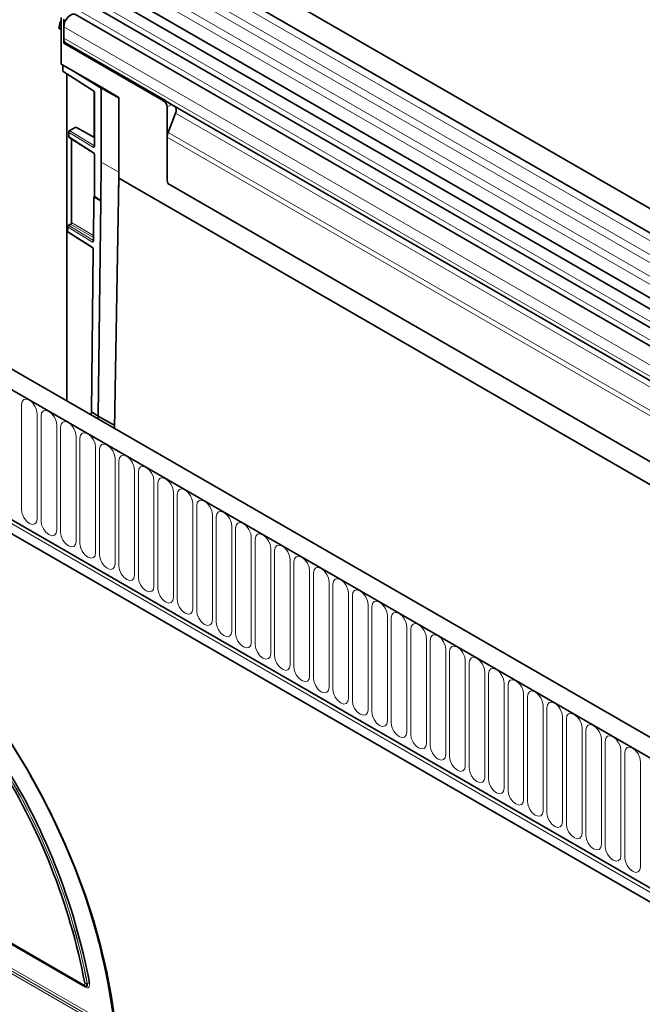
# Model space of a CAD drawing. Units: millimetres. Extents: x 0 to 420, y 0 to 297.
# Drawn here: x 310 to 336, y 194 to 234 of the extents above; entities that cross this region are included whole.
import ezdxf

# ---------------------------------------------------------------- set-up
doc = ezdxf.new("R2010")
doc.units = ezdxf.units.MM

msp = doc.modelspace()

# ---------------------------------------------------------------- linework, layer by layer
at = {"color": 7, "linetype": 'Continuous', "lineweight": 35}
for p, q in [((385.06116193, 198.09729683), (314.56261585, 238.7952412)), ((314.13765039, 238.05909967), (384.63619647, 197.36115529)), ((314.14985876, 235.41637388), (384.64840485, 194.71842951)), ((384.35941977, 194.44599511), (313.94213525, 235.09702818)), ((352.86546655, 211.88079112), (313.29577108, 234.72389009)), ((312.06971375, 232.35434222), (312.06971375, 234.23238609)), ((312.17577977, 233.1913065), (312.17577977, 234.17115548)), ((352.21910238, 211.50765303), (312.6494069, 234.35075199)), ((312.00140683, 233.78520099), (312.06971375, 233.74427405)), ((312.17577977, 233.39656106), (312.17577977, 233.85076219)), ((312.22370864, 233.21897525), (312.17577977, 233.1913065)), ((312.17577977, 233.1913065), (316.20628842, 230.86454339)), ((316.25421729, 230.89221213), (312.22370864, 233.21897525)), ((313.69605935, 231.41547289), (312.06971375, 232.35434222)), ((312.13893351, 232.3143825), (312.13893351, 232.08087192)), ((313.3821997, 231.27504986), (312.15325887, 232.0486772)), ((312.3038998, 231.95384762), (312.3038998, 218.75009809)), ((313.68898828, 228.39024767), (313.68898828, 231.37057003)), ((313.69605935, 231.41547289), (314.40316613, 231.00014299)), ((313.41446461, 231.22644657), (313.3990745, 231.21756205)), ((313.41602265, 231.20828604), (313.3990745, 231.21756205)), ((313.3990745, 231.21756205), (313.3990745, 229.39196933)), ((313.4003964, 231.25726881), (313.4003964, 231.21832516)), ((313.41602265, 231.21328576), (313.41602265, 229.03697398)), ((314.40316613, 231.00014299), (314.40316613, 227.74110559)), ((314.40226589, 227.9855555), (314.40226589, 230.95879781)), ((316.34770978, 230.61959441), (316.34770978, 227.81104121)), ((351.84902863, 210.32455142), (316.43319444, 230.76967731)), ((316.52043056, 230.719304), (316.65327327, 230.6425906)), ((316.686985, 230.36635638), (316.38560351, 229.58957693)), ((312.63649896, 229.78908966), (312.40278047, 229.65416684)), ((313.41602265, 229.38252397), (312.68583756, 229.78946253)), ((312.37777844, 229.6108644), (312.37777844, 229.42808117)), ((312.40114148, 229.3857672), (313.39277434, 228.76152698)), ((316.34770978, 227.81104121), (316.34770978, 229.40439318)), ((312.48859074, 229.33071724), (312.48859074, 225.95957118)), ((313.39216387, 228.76148198), (313.39717773, 228.75705743)), ((313.41602265, 228.69374974), (313.41602265, 227.00774585)), ((313.66995778, 226.82777623), (313.68898828, 228.39024767)), ((366.57031961, 187.42276076), (296.07177352, 228.12070514)), ((314.38951784, 226.93889552), (314.40226589, 227.9855555)), ((366.12802717, 186.84038287), (295.48805973, 227.61996805)), ((314.40316613, 227.74110559), (314.23126905, 217.63745151)), ((314.40316613, 227.74110559), (380.44308899, 189.61706961)), ((378.47158639, 191.68605036), (316.37851923, 227.53161504)), ((313.39699315, 226.99676035), (313.37531798, 225.21715164)), ((313.41602265, 227.00774585), (313.39699315, 226.99676035)), ((313.39699315, 226.99676035), (313.66995778, 226.82777623)), ((313.67023301, 226.85037304), (313.41602265, 227.00774585)), ((313.56417104, 218.14230803), (313.66995778, 226.82777623)), ((312.44288479, 225.8804038), (312.36109183, 225.83318573)), ((312.33609351, 225.79049223), (312.33385184, 225.60644358)), ((312.35720636, 225.5635237), (313.34871494, 224.93920409)), ((313.37110852, 224.87153999), (313.29119732, 218.31054643)), ((313.34809718, 224.93916513), (313.35322501, 224.93463998)), ((299.8014111, 219.88356527), (361.81467581, 184.08406956)), ((299.65998974, 219.40190279), (361.67325445, 183.60240708)), ((313.29119732, 218.31054643), (313.27944827, 218.18692595)), ((313.29119732, 218.31054643), (313.56417104, 218.14230803)), ((313.55338189, 218.02878744), (313.56417104, 218.14230803)), ((313.56417104, 218.14230803), (314.23339179, 217.76222026)), ((305.81935833, 199.28276805), (312.98748712, 195.14469538))]:
    msp.add_line(p, q, dxfattribs=at)
at = {"color": 8, "linetype": 'Continuous', "lineweight": 18}
for p, q in [((384.64619962, 197.03071814), (314.14765354, 237.72866251)), ((384.64619962, 196.47698069), (314.14765354, 237.17492507)), ((384.64619962, 196.15209078), (314.14765354, 236.85003515)), ((384.64619962, 195.59835333), (314.14765354, 236.29629771)), ((384.64619962, 195.27346342), (314.14765354, 235.9714078)), ((353.09879853, 211.98877368), (313.52910306, 234.83187264)), ((352.45243436, 211.61563558), (312.88273888, 234.45873455)), ((312.06971375, 233.76661962), (311.99146289, 233.81357562)), ((351.74547524, 211.00766323), (312.17577977, 233.85076219)), ((351.74547524, 210.55346209), (312.17577977, 233.39656106)), ((312.1471226, 232.30965504), (312.15236583, 232.30579871)), ((312.15236583, 232.30579871), (312.15236724, 232.30662737)), ((312.15236583, 232.30579871), (313.68898824, 231.37057471)), ((312.15236583, 232.04925337), (312.15236583, 232.30579871)), ((312.31793281, 218.74199701), (312.31793281, 231.94501374)), ((313.68898824, 231.37056538), (314.40226589, 230.95879781)), ((313.41442941, 231.22642625), (313.41442941, 231.22660216)), ((316.20628842, 230.86454339), (316.25421729, 230.89221213)), ((316.34770978, 230.61959441), (316.52043056, 230.719304)), ((352.05103873, 210.20789556), (316.65327327, 230.6425906)), ((352.08475046, 209.93166134), (316.686985, 230.36635638)), ((312.42746991, 229.651868), (312.6611884, 229.78679081)), ((312.6611884, 229.78679081), (313.41602265, 229.36611506)), ((312.39121075, 229.40839571), (312.39121075, 229.59117894)), ((312.39121075, 229.59117894), (313.38309274, 228.98749658)), ((313.38309274, 228.78399866), (312.39121075, 229.40839571)), ((313.41602265, 229.0502119), (312.42746991, 229.651868)), ((378.50239584, 193.52325667), (316.34770978, 229.40439318)), ((378.50239584, 193.73031601), (316.38560351, 229.58957693)), ((312.50292822, 225.93933987), (312.50292822, 229.32169169)), ((313.68898828, 228.39024767), (314.40226589, 227.9855555)), ((295.55877041, 227.57914765), (366.05731649, 186.88120327)), ((378.47158639, 191.68605036), (316.37851923, 227.53161504)), ((312.38578127, 225.83088688), (312.46757423, 225.87810495)), ((313.37545854, 225.22869242), (312.38578127, 225.83088688)), ((312.46757423, 225.87810495), (313.37697405, 225.35312112)), ((313.37796151, 225.43419535), (312.50292822, 225.93933987)), ((312.34728399, 225.5867291), (312.34952566, 225.77077774)), ((313.33903534, 224.96225664), (312.34728399, 225.5867291)), ((312.34952566, 225.77077774), (313.34153109, 225.16716665)), ((299.8014111, 219.88356527), (361.81467581, 184.08406956)), ((299.76100499, 219.74594742), (361.7742697, 183.94645171)), ((310.47772636, 218.59917434), (310.47772636, 214.35316211)), ((311.10904566, 213.98870924), (311.10904566, 218.23472146)), ((311.26261488, 218.14606783), (311.26261488, 213.90005561)), ((311.89393419, 213.53560274), (311.89393419, 217.78161496)), ((312.04750341, 217.69296133), (312.04750341, 213.44694911)), ((312.67882272, 213.08249623), (312.67882272, 217.32850846)), ((312.83239194, 217.23985483), (312.83239194, 212.99384261)), ((313.46371124, 212.62938973), (313.46371124, 216.87540195)), ((313.61728047, 216.78674833), (313.61728047, 212.54073611)), ((314.24859977, 212.17628323), (314.24859977, 216.42229545)), ((314.40216899, 216.33364183), (314.40216899, 212.0876296)), ((315.0334883, 211.72317673), (315.0334883, 215.96918895)), ((315.18705752, 215.88053532), (315.18705752, 211.6345231)), ((315.81837682, 211.27007023), (315.81837682, 215.51608245)), ((315.97194605, 215.42742882), (315.97194605, 211.1814166)), ((316.60326535, 210.81696372), (316.60326535, 215.06297595)), ((316.75683457, 214.97432232), (316.75683457, 210.7283101)), ((317.38815388, 210.36385722), (317.38815388, 214.60986944)), ((317.5417231, 214.52121582), (317.5417231, 210.2752036)), ((318.17304241, 209.91075072), (318.17304241, 214.15676294)), ((318.32661163, 214.06810932), (318.32661163, 209.82209709)), ((318.95793093, 209.45764422), (318.95793093, 213.70365644)), ((319.11150016, 213.61500281), (319.11150016, 209.36899059)), ((319.74281946, 209.00453772), (319.74281946, 213.25054994)), ((319.89638868, 213.16189631), (319.89638868, 208.91588409)), ((320.52770799, 208.55143121), (320.52770799, 212.79744343)), ((320.68127721, 212.70878981), (320.68127721, 208.46277759)), ((321.31259651, 208.09832471), (321.31259651, 212.34433693)), ((321.46616574, 212.25568331), (321.46616574, 208.00967109)), ((322.09748504, 207.64521821), (322.09748504, 211.89123043)), ((322.25105426, 211.80257681), (322.25105426, 207.55656458)), ((322.88237357, 207.19211171), (322.88237357, 211.43812393)), ((323.03594279, 211.3494703), (323.03594279, 207.10345808)), ((323.6672621, 206.7390052), (323.6672621, 210.98501743)), ((323.82083132, 210.8963638), (323.82083132, 206.65035158)), ((324.45215062, 206.2858987), (324.45215062, 210.53191092)), ((324.60571985, 210.4432573), (324.60571985, 206.19724508)), ((325.23703915, 205.8327922), (325.23703915, 210.07880442)), ((325.39060837, 209.9901508), (325.39060837, 205.74413858)), ((326.02192768, 205.3796857), (326.02192768, 209.62569792)), ((326.1754969, 209.5370443), (326.1754969, 205.29103207)), ((326.8068162, 204.9265792), (326.8068162, 209.17259142)), ((326.96038543, 209.08393779), (326.96038543, 204.83792557)), ((327.59170473, 204.47347269), (327.59170473, 208.71948492)), ((327.74527395, 208.63083129), (327.74527395, 204.38481907)), ((328.37659326, 204.02036619), (328.37659326, 208.26637841)), ((328.53016248, 208.17772479), (328.53016248, 203.93171257)), ((329.16148179, 203.56725969), (329.16148179, 207.81327191)), ((329.31505101, 207.72461829), (329.31505101, 203.47860607)), ((329.94637031, 203.11415319), (329.94637031, 207.36016541)), ((330.09993954, 207.27151179), (330.09993954, 203.02549956)), ((330.73125884, 202.66104669), (330.73125884, 206.90705891)), ((330.88482806, 206.81840528), (330.88482806, 202.57239306)), ((331.51614737, 202.20794018), (331.51614737, 206.45395241)), ((331.66971659, 206.36529878), (331.66971659, 202.11928656)), ((332.30103589, 201.75483368), (332.30103589, 206.0008459)), ((332.45460512, 205.91219228), (332.45460512, 201.66618006)), ((333.08592442, 201.30172718), (333.08592442, 205.5477394)), ((333.23949364, 205.45908578), (333.23949364, 201.21307355)), ((333.87081295, 200.84862068), (333.87081295, 205.0946329)), ((334.02438217, 205.00597927), (334.02438217, 200.75996705)), ((334.65570148, 200.39551418), (334.65570148, 204.6415264)), ((334.8092707, 204.55287277), (334.8092707, 200.30686055)), ((335.44059, 199.94240767), (335.44059, 204.1884199)), ((305.79864359, 199.32855253), (312.96677238, 195.19047986)), ((313.03908019, 195.08892022), (305.86775713, 199.22883691)), ((305.66654059, 198.39236036), (313.24029673, 194.02012401)), ((313.1684464, 193.83850348), (305.59696957, 198.20942401)), ((305.63126155, 198.29921156), (313.20273838, 193.92829103)), ((313.20600474, 193.93033646), (305.6322486, 198.30257281)), ((313.11933055, 195.24271623), (313.12305816, 195.24152482))]:
    msp.add_line(p, q, dxfattribs=at)
at = {"color": 7, "linetype": 'Continuous', "lineweight": 35, "flags": 128}
for points in [[(312.6494069, 234.35075199), (312.60730464, 234.36633043), (312.52996936, 234.36312727), (312.44538853, 234.32666921), (312.36154843, 234.26039868), (312.28636541, 234.17057309), (312.22693841, 234.06567395), (312.18887863, 233.95560604), (312.17577977, 233.85076219)], [(309.4927107, 205.78385111), (310.11235632, 204.84193229), (310.69795739, 203.87457805), (311.24705803, 202.88584525), (311.75735543, 201.87988045), (312.2267095, 200.86090244), (312.65315188, 199.83318459), (313.03489415, 198.80103695), (313.37033537, 197.76878811), (313.65806878, 196.74076712), (313.89688767, 195.72128527), (314.0857905, 194.71461805), (314.22398503, 193.72498722), (314.31089173, 192.75654307), (314.34614611, 191.81334706)], [(309.49307249, 205.79908217), (310.11598722, 204.85228171), (310.70467545, 203.87990379), (311.25666734, 202.88602803), (311.769647, 201.87482423), (312.24146223, 200.85053492), (312.67013353, 199.81745748), (313.0538624, 198.77992622), (313.3910389, 197.74229408), (313.68024842, 196.70891446), (313.92027757, 195.68412291), (314.1101193, 194.67221894), (314.24897715, 193.67744801), (314.33626852, 192.70398367), (314.36210031, 192.1807807)], [(314.34531237, 191.80988251), (314.31012633, 192.75332729), (314.22326114, 193.72203887), (314.08508125, 194.71195302), (313.89616638, 195.71891656), (313.65730912, 196.73870475), (313.36951162, 197.76703909), (313.03398132, 198.79960518), (312.65212593, 199.83207089), (312.22554755, 200.86010451), (311.89437458, 201.58947362)]]:
    msp.add_lwpolyline(points, dxfattribs=at)
at = {"color": 8, "linetype": 'Continuous', "lineweight": 18, "flags": 128}
for points in [[(311.10904566, 218.23472146), (311.0850175, 218.38808537), (311.01659109, 218.54584334), (310.91418373, 218.68397814), (310.79338601, 218.78146001), (310.67258829, 218.82344822), (310.57018093, 218.80355044), (310.50175452, 218.72479592), (310.47772636, 218.59917434)], [(311.89393419, 217.78161496), (311.86990603, 217.93497887), (311.80147962, 218.09273683), (311.69907226, 218.23087164), (311.57827454, 218.32835351), (311.45747682, 218.37034172), (311.35506946, 218.35044394), (311.28664304, 218.27168942), (311.26261488, 218.14606783)], [(312.67882272, 217.32850846), (312.65479456, 217.48187236), (312.58636814, 217.63963033), (312.48396078, 217.77776514), (312.36316306, 217.87524701), (312.24236534, 217.91723522), (312.13995798, 217.89733743), (312.07153157, 217.81858292), (312.04750341, 217.69296133)], [(313.46371124, 216.87540195), (313.43968308, 217.02876586), (313.37125667, 217.18652383), (313.26884931, 217.32465864), (313.14805159, 217.42214051), (313.02725387, 217.46412871), (312.92484651, 217.44423093), (312.8564201, 217.36547642), (312.83239194, 217.23985483)], [(314.24859977, 216.42229545), (314.22457161, 216.57565936), (314.1561452, 216.73341733), (314.05373784, 216.87155213), (313.93294012, 216.96903401), (313.8121424, 217.01102221), (313.70973504, 216.99112443), (313.64130863, 216.91236991), (313.61728047, 216.78674833)], [(315.0334883, 215.96918895), (315.00946014, 216.12255286), (314.94103373, 216.28031083), (314.83862636, 216.41844563), (314.71782865, 216.5159275), (314.59703093, 216.55791571), (314.49462356, 216.53801793), (314.42619715, 216.45926341), (314.40216899, 216.33364183)], [(315.81837682, 215.51608245), (315.79434866, 215.66944636), (315.72592225, 215.82720432), (315.62351489, 215.96533913), (315.50271717, 216.062821), (315.38191945, 216.10480921), (315.27951209, 216.08491142), (315.21108568, 216.00615691), (315.18705752, 215.88053532)], [(316.60326535, 215.06297595), (316.57923719, 215.21633985), (316.51081078, 215.37409782), (316.40840342, 215.51223263), (316.2876057, 215.6097145), (316.16680798, 215.65170271), (316.06440062, 215.63180492), (315.99597421, 215.55305041), (315.97194605, 215.42742882)], [(317.38815388, 214.60986944), (317.36412572, 214.76323335), (317.29569931, 214.92099132), (317.19329195, 215.05912613), (317.07249423, 215.156608), (316.95169651, 215.1985962), (316.84928915, 215.17869842), (316.78086273, 215.09994391), (316.75683457, 214.97432232)], [(318.17304241, 214.15676294), (318.14901425, 214.31012685), (318.08058783, 214.46788482), (317.97818047, 214.60601962), (317.85738275, 214.7035015), (317.73658503, 214.7454897), (317.63417767, 214.72559192), (317.56575126, 214.6468374), (317.5417231, 214.52121582)], [(310.47772636, 214.35316211), (310.50175452, 214.19979821), (310.57018093, 214.04204024), (310.67258829, 213.90390543), (310.79338601, 213.80642356), (310.91418373, 213.76443535), (311.01659109, 213.78433314), (311.0850175, 213.86308765), (311.10904566, 213.98870924)], [(318.95793093, 213.70365644), (318.93390277, 213.85702035), (318.86547636, 214.01477832), (318.763069, 214.15291312), (318.64227128, 214.25039499), (318.52147356, 214.2923832), (318.4190662, 214.27248542), (318.35063979, 214.1937309), (318.32661163, 214.06810932)], [(311.26261488, 213.90005561), (311.28664304, 213.7466917), (311.35506946, 213.58893374), (311.45747682, 213.45079893), (311.57827454, 213.35331706), (311.69907226, 213.31132885), (311.80147962, 213.33122663), (311.86990603, 213.40998115), (311.89393419, 213.53560274)], [(319.74281946, 213.25054994), (319.7187913, 213.40391385), (319.65036489, 213.56167181), (319.54795753, 213.69980662), (319.42715981, 213.79728849), (319.30636209, 213.8392767), (319.20395473, 213.81937891), (319.13552832, 213.7406244), (319.11150016, 213.61500281)], [(312.04750341, 213.44694911), (312.07153157, 213.2935852), (312.13995798, 213.13582723), (312.24236534, 212.99769243), (312.36316306, 212.90021056), (312.48396078, 212.85822235), (312.58636814, 212.87812013), (312.65479456, 212.95687465), (312.67882272, 213.08249623)], [(320.52770799, 212.79744343), (320.50367983, 212.95080734), (320.43525342, 213.10856531), (320.33284605, 213.24670012), (320.21204834, 213.34418199), (320.09125062, 213.3861702), (319.98884325, 213.36627241), (319.92041684, 213.2875179), (319.89638868, 213.16189631)], [(312.83239194, 212.99384261), (312.8564201, 212.8404787), (312.92484651, 212.68272073), (313.02725387, 212.54458593), (313.14805159, 212.44710405), (313.26884931, 212.40511585), (313.37125667, 212.42501363), (313.43968308, 212.50376815), (313.46371124, 212.62938973)], [(321.31259651, 212.34433693), (321.28856835, 212.49770084), (321.22014194, 212.65545881), (321.11773458, 212.79359362), (320.99693686, 212.89107549), (320.87613914, 212.93306369), (320.77373178, 212.91316591), (320.70530537, 212.8344114), (320.68127721, 212.70878981)], [(313.61728047, 212.54073611), (313.64130863, 212.3873722), (313.70973504, 212.22961423), (313.8121424, 212.09147942), (313.93294012, 211.99399755), (314.05373784, 211.95200935), (314.1561452, 211.97190713), (314.22457161, 212.05066164), (314.24859977, 212.17628323)], [(322.09748504, 211.89123043), (322.07345688, 212.04459434), (322.00503047, 212.20235231), (321.90262311, 212.34048711), (321.78182539, 212.43796898), (321.66102767, 212.47995719), (321.55862031, 212.46005941), (321.4901939, 212.38130489), (321.46616574, 212.25568331)], [(314.40216899, 212.0876296), (314.42619715, 211.9342657), (314.49462356, 211.77650773), (314.59703093, 211.63837292), (314.71782865, 211.54089105), (314.83862636, 211.49890284), (314.94103373, 211.51880063), (315.00946014, 211.59755514), (315.0334883, 211.72317673)], [(322.88237357, 211.43812393), (322.85834541, 211.59148784), (322.789919, 211.74924581), (322.68751164, 211.88738061), (322.56671392, 211.98486248), (322.4459162, 212.02685069), (322.34350884, 212.00695291), (322.27508242, 211.92819839), (322.25105426, 211.80257681)], [(315.18705752, 211.6345231), (315.21108568, 211.48115919), (315.27951209, 211.32340123), (315.38191945, 211.18526642), (315.50271717, 211.08778455), (315.62351489, 211.04579634), (315.72592225, 211.06569412), (315.79434866, 211.14444864), (315.81837682, 211.27007023)], [(323.6672621, 210.98501743), (323.64323394, 211.13838134), (323.57480752, 211.2961393), (323.47240016, 211.43427411), (323.35160244, 211.53175598), (323.23080472, 211.57374419), (323.12839736, 211.5538464), (323.05997095, 211.47509189), (323.03594279, 211.3494703)], [(315.97194605, 211.1814166), (315.99597421, 211.02805269), (316.06440062, 210.87029472), (316.16680798, 210.73215992), (316.2876057, 210.63467805), (316.40840342, 210.59268984), (316.51081078, 210.61258762), (316.57923719, 210.69134214), (316.60326535, 210.81696372)], [(324.45215062, 210.53191092), (324.42812246, 210.68527483), (324.35969605, 210.8430328), (324.25728869, 210.98116761), (324.13649097, 211.07864948), (324.01569325, 211.12063769), (323.91328589, 211.1007399), (323.84485948, 211.02198539), (323.82083132, 210.8963638)], [(316.75683457, 210.7283101), (316.78086273, 210.57494619), (316.84928915, 210.41718822), (316.95169651, 210.27905342), (317.07249423, 210.18157154), (317.19329195, 210.13958334), (317.29569931, 210.15948112), (317.36412572, 210.23823564), (317.38815388, 210.36385722)], [(325.23703915, 210.07880442), (325.21301099, 210.23216833), (325.14458458, 210.3899263), (325.04217722, 210.52806111), (324.9213795, 210.62554298), (324.80058178, 210.66753118), (324.69817442, 210.6476334), (324.62974801, 210.56887889), (324.60571985, 210.4432573)], [(317.5417231, 210.2752036), (317.56575126, 210.12183969), (317.63417767, 209.96408172), (317.73658503, 209.82594691), (317.85738275, 209.72846504), (317.97818047, 209.68647684), (318.08058783, 209.70637462), (318.14901425, 209.78512913), (318.17304241, 209.91075072)], [(326.02192768, 209.62569792), (325.99789952, 209.77906183), (325.92947311, 209.9368198), (325.82706574, 210.0749546), (325.70626802, 210.17243647), (325.58547031, 210.21442468), (325.48306294, 210.1945269), (325.41463653, 210.11577238), (325.39060837, 209.9901508)], [(318.32661163, 209.82209709), (318.35063979, 209.66873318), (318.4190662, 209.51097522), (318.52147356, 209.37284041), (318.64227128, 209.27535854), (318.763069, 209.23337033), (318.86547636, 209.25326812), (318.93390277, 209.33202263), (318.95793093, 209.45764422)], [(326.8068162, 209.17259142), (326.78278804, 209.32595533), (326.71436163, 209.4837133), (326.61195427, 209.6218481), (326.49115655, 209.71932997), (326.37035883, 209.76131818), (326.26795147, 209.7414204), (326.19952506, 209.66266588), (326.1754969, 209.5370443)], [(319.11150016, 209.36899059), (319.13552832, 209.21562668), (319.20395473, 209.05786872), (319.30636209, 208.91973391), (319.42715981, 208.82225204), (319.54795753, 208.78026383), (319.65036489, 208.80016161), (319.7187913, 208.87891613), (319.74281946, 209.00453772)], [(327.59170473, 208.71948492), (327.56767657, 208.87284883), (327.49925016, 209.03060679), (327.3968428, 209.1687416), (327.27604508, 209.26622347), (327.15524736, 209.30821168), (327.05284, 209.28831389), (326.98441359, 209.20955938), (326.96038543, 209.08393779)], [(319.89638868, 208.91588409), (319.92041684, 208.76252018), (319.98884325, 208.60476221), (320.09125062, 208.46662741), (320.21204834, 208.36914554), (320.33284605, 208.32715733), (320.43525342, 208.34705511), (320.50367983, 208.42580963), (320.52770799, 208.55143121)], [(328.37659326, 208.26637841), (328.3525651, 208.41974232), (328.28413869, 208.57750029), (328.18173133, 208.7156351), (328.06093361, 208.81311697), (327.94013589, 208.85510517), (327.83772853, 208.83520739), (327.76930211, 208.75645288), (327.74527395, 208.63083129)], [(320.68127721, 208.46277759), (320.70530537, 208.30941368), (320.77373178, 208.15165571), (320.87613914, 208.01352091), (320.99693686, 207.91603903), (321.11773458, 207.87405083), (321.22014194, 207.89394861), (321.28856835, 207.97270313), (321.31259651, 208.09832471)], [(329.16148179, 207.81327191), (329.13745363, 207.96663582), (329.06902721, 208.12439379), (328.96661985, 208.26252859), (328.84582213, 208.36001047), (328.72502441, 208.40199867), (328.62261705, 208.38210089), (328.55419064, 208.30334638), (328.53016248, 208.17772479)], [(321.46616574, 208.00967109), (321.4901939, 207.85630718), (321.55862031, 207.69854921), (321.66102767, 207.5604144), (321.78182539, 207.46293253), (321.90262311, 207.42094433), (322.00503047, 207.44084211), (322.07345688, 207.51959662), (322.09748504, 207.64521821)], [(329.94637031, 207.36016541), (329.92234215, 207.51352932), (329.85391574, 207.67128729), (329.75150838, 207.80942209), (329.63071066, 207.90690396), (329.50991294, 207.94889217), (329.40750558, 207.92899439), (329.33907917, 207.85023987), (329.31505101, 207.72461829)], [(322.25105426, 207.55656458), (322.27508242, 207.40320067), (322.34350884, 207.24544271), (322.4459162, 207.1073079), (322.56671392, 207.00982603), (322.68751164, 206.96783782), (322.789919, 206.98773561), (322.85834541, 207.06649012), (322.88237357, 207.19211171)], [(330.73125884, 206.90705891), (330.70723068, 207.06042282), (330.63880427, 207.21818078), (330.53639691, 207.35631559), (330.41559919, 207.45379746), (330.29480147, 207.49578567), (330.19239411, 207.47588789), (330.1239677, 207.39713337), (330.09993954, 207.27151179)], [(323.03594279, 207.10345808), (323.05997095, 206.95009417), (323.12839736, 206.7923362), (323.23080472, 206.6542014), (323.35160244, 206.55671953), (323.47240016, 206.51473132), (323.57480752, 206.5346291), (323.64323394, 206.61338362), (323.6672621, 206.7390052)], [(331.51614737, 206.45395241), (331.49211921, 206.60731632), (331.4236928, 206.76507428), (331.32128543, 206.90320909), (331.20048771, 207.00069096), (331.07969, 207.04267917), (330.97728263, 207.02278138), (330.90885622, 206.94402687), (330.88482806, 206.81840528)], [(323.82083132, 206.65035158), (323.84485948, 206.49698767), (323.91328589, 206.3392297), (324.01569325, 206.2010949), (324.13649097, 206.10361303), (324.25728869, 206.06162482), (324.35969605, 206.0815226), (324.42812246, 206.16027712), (324.45215062, 206.2858987)], [(332.30103589, 206.0008459), (332.27700773, 206.15420981), (332.20858132, 206.31196778), (332.10617396, 206.45010259), (331.98537624, 206.54758446), (331.86457852, 206.58957266), (331.76217116, 206.56967488), (331.69374475, 206.49092037), (331.66971659, 206.36529878)], [(324.60571985, 206.19724508), (324.62974801, 206.04388117), (324.69817442, 205.8861232), (324.80058178, 205.7479884), (324.9213795, 205.65050652), (325.04217722, 205.60851832), (325.14458458, 205.6284161), (325.21301099, 205.70717061), (325.23703915, 205.8327922)], [(333.08592442, 205.5477394), (333.06189626, 205.70110331), (332.99346985, 205.85886128), (332.89106249, 205.99699608), (332.77026477, 206.09447796), (332.64946705, 206.13646616), (332.54705969, 206.11656838), (332.47863328, 206.03781386), (332.45460512, 205.91219228)], [(325.39060837, 205.74413858), (325.41463653, 205.59077467), (325.48306294, 205.4330167), (325.58547031, 205.29488189), (325.70626802, 205.19740002), (325.82706574, 205.15541182), (325.92947311, 205.1753096), (325.99789952, 205.25406411), (326.02192768, 205.3796857)], [(333.87081295, 205.0946329), (333.84678479, 205.24799681), (333.77835838, 205.40575478), (333.67595102, 205.54388958), (333.5551533, 205.64137145), (333.43435558, 205.68335966), (333.33194822, 205.66346188), (333.2635218, 205.58470736), (333.23949364, 205.45908578)], [(326.1754969, 205.29103207), (326.19952506, 205.13766816), (326.26795147, 204.9799102), (326.37035883, 204.84177539), (326.49115655, 204.74429352), (326.61195427, 204.70230531), (326.71436163, 204.7222031), (326.78278804, 204.80095761), (326.8068162, 204.9265792)], [(334.65570148, 204.6415264), (334.63167332, 204.79489031), (334.5632469, 204.95264827), (334.46083954, 205.09078308), (334.34004182, 205.18826495), (334.2192441, 205.23025316), (334.11683674, 205.21035538), (334.04841033, 205.13160086), (334.02438217, 205.00597927)], [(326.96038543, 204.83792557), (326.98441359, 204.68456166), (327.05284, 204.52680369), (327.15524736, 204.38866889), (327.27604508, 204.29118702), (327.3968428, 204.24919881), (327.49925016, 204.26909659), (327.56767657, 204.34785111), (327.59170473, 204.47347269)], [(335.44059, 204.1884199), (335.41656184, 204.3417838), (335.34813543, 204.49954177), (335.24572807, 204.63767658), (335.12493035, 204.73515845), (335.00413263, 204.77714666), (334.90172527, 204.75724887), (334.83329886, 204.67849436), (334.8092707, 204.55287277)], [(327.74527395, 204.38481907), (327.76930211, 204.23145516), (327.83772853, 204.07369719), (327.94013589, 203.93556239), (328.06093361, 203.83808052), (328.18173133, 203.79609231), (328.28413869, 203.81599009), (328.3525651, 203.89474461), (328.37659326, 204.02036619)], [(328.53016248, 203.93171257), (328.55419064, 203.77834866), (328.62261705, 203.62059069), (328.72502441, 203.48245588), (328.84582213, 203.38497401), (328.96661985, 203.34298581), (329.06902721, 203.36288359), (329.13745363, 203.4416381), (329.16148179, 203.56725969)], [(329.31505101, 203.47860607), (329.33907917, 203.32524216), (329.40750558, 203.16748419), (329.50991294, 203.02934938), (329.63071066, 202.93186751), (329.75150838, 202.8898793), (329.85391574, 202.90977709), (329.92234215, 202.9885316), (329.94637031, 203.11415319)], [(330.09993954, 203.02549956), (330.1239677, 202.87213565), (330.19239411, 202.71437769), (330.29480147, 202.57624288), (330.41559919, 202.47876101), (330.53639691, 202.4367728), (330.63880427, 202.45667059), (330.70723068, 202.5354251), (330.73125884, 202.66104669)], [(330.88482806, 202.57239306), (330.90885622, 202.41902915), (330.97728263, 202.26127118), (331.07969, 202.12313638), (331.20048771, 202.02565451), (331.32128543, 201.9836663), (331.4236928, 202.00356408), (331.49211921, 202.0823186), (331.51614737, 202.20794018)], [(331.66971659, 202.11928656), (331.69374475, 201.96592265), (331.76217116, 201.80816468), (331.86457852, 201.67002988), (331.98537624, 201.572548), (332.10617396, 201.5305598), (332.20858132, 201.55045758), (332.27700773, 201.6292121), (332.30103589, 201.75483368)], [(332.45460512, 201.66618006), (332.47863328, 201.51281615), (332.54705969, 201.35505818), (332.64946705, 201.21692337), (332.77026477, 201.1194415), (332.89106249, 201.0774533), (332.99346985, 201.09735108), (333.06189626, 201.17610559), (333.08592442, 201.30172718)], [(333.23949364, 201.21307355), (333.2635218, 201.05970965), (333.33194822, 200.90195168), (333.43435558, 200.76381687), (333.5551533, 200.666335), (333.67595102, 200.62434679), (333.77835838, 200.64424458), (333.84678479, 200.72299909), (333.87081295, 200.84862068)], [(334.02438217, 200.75996705), (334.04841033, 200.60660314), (334.11683674, 200.44884518), (334.2192441, 200.31071037), (334.34004182, 200.2132285), (334.46083954, 200.17124029), (334.5632469, 200.19113808), (334.63167332, 200.26989259), (334.65570148, 200.39551418)], [(334.8092707, 200.30686055), (334.83329886, 200.15349664), (334.90172527, 199.99573867), (335.00413263, 199.85760387), (335.12493035, 199.760122), (335.24572807, 199.71813379), (335.34813543, 199.73803157), (335.41656184, 199.81678609), (335.44059, 199.94240767)]]:
    msp.add_lwpolyline(points, dxfattribs=at)
at = {"color": 7, "linetype": 'Continuous', "lineweight": 35}
for centre, radius, start, end in [((312.02677901, 233.8279059), 0.05, 173.491671975, 239.070735928), ((311.99666715, 233.82889371), 0.02011774, 105.108032948, 166.549268404), ((312.8814937, 233.73490546), 0.8972662, 154.786388558, 172.738633918), ((312.94922946, 233.69197114), 0.96545557, 155.641853281, 172.764059654), ((312.48158356, 233.38383415), 0.30606851, 177.616845766, 212.590696951), ((316.04066656, 230.60562224), 0.30736096, 2.605478486, 57.39452166), ((316.49497127, 230.48309716), 0.22471689, 328.701176691, 45.214806208), ((312.66149693, 229.74578721), 0.05, 60.868692544, 119.997311734), ((312.42777844, 229.6108644), 0.05, 119.997311734, 180), ((312.42777844, 229.42808117), 0.05, 180, 237.809281823), ((316.86836295, 229.39432201), 0.52075057, 157.978837799, 178.891846891), ((317.70917926, 227.81974485), 1.3614973, 180.366277411, 192.217725258), ((312.3860898, 225.78988329), 0.05, 119.997311734, 179.302186833), ((312.38384813, 225.60583464), 0.05, 179.302186833, 237.802758987), ((287.82272942, 190.46351967), 25.83953974, 10.658199868, 32.675084642), ((287.8092404, 190.47405385), 25.66340982, 10.706369148, 32.62838364), ((287.94730291, 190.30665249), 26.47604673, 7.225942333, 30.183208256)]:
    msp.add_arc(centre, radius, start, end, dxfattribs=at)
at = {"color": 8, "linetype": 'Continuous', "lineweight": 18}
for centre, radius, start, end in [((311.99898698, 233.83413503), 0.02189295, 181.470321235, 249.898994136), ((312.01811228, 233.80667724), 0.02752775, 165.487138075, 232.270080296), ((312.64683617, 229.76637975), 0.02495191, 54.886667279, 114.47432632), ((312.67584325, 229.76662768), 0.02492623, 66.362068862, 126.010199891), ((312.40205481, 229.61300383), 0.02437046, 185.036346976, 243.578755674), ((312.40205481, 229.4302206), 0.02437046, 185.036346976, 243.578755674), ((312.41632779, 229.4059252), 0.02523825, 174.382459574, 233.006942908), ((312.46523582, 229.58812827), 0.0740879, 120.646821008, 177.640103734), ((312.41311768, 229.63145694), 0.02495191, 54.886667279, 114.474326319), ((312.42368587, 225.76703563), 0.07425457, 120.695027899, 177.111316095), ((312.37142904, 225.81047583), 0.02495191, 54.886667279, 114.47432632), ((312.453222, 225.8576939), 0.02495191, 54.886667279, 114.47432632), ((312.51342468, 225.96197445), 0.02494995, 185.527506212, 245.121176931), ((312.3579566, 225.60843385), 0.02418679, 184.720051323, 243.815830184), ((312.36019827, 225.79248249), 0.02418679, 184.720051323, 243.815830184), ((312.37266704, 225.58385855), 0.02554484, 173.547888742, 232.754111793), ((287.86238348, 190.48712422), 25.70075934, 10.663290954, 32.671461834), ((287.76902712, 190.45022796), 25.80277922, 10.701315612, 32.631968898), ((313.0706801, 195.4195746), 0.18342778, 255.871376569, 285.380587128), ((313.17168878, 195.06469094), 0.18339891, 75.862110146, 105.37664298), ((313.01724905, 195.18573011), 0.05069965, 174.624418682, 233.957822367), ((312.981492, 195.09209558), 0.05767567, 356.843959097, 38.570635495)]:
    msp.add_arc(centre, radius, start, end, dxfattribs=at)
at = {"color": 7, "linetype": 'Continuous', "lineweight": 35}
for centre, major_axis, ratio, start_param, end_param in [((312.18893351, 232.109741), (0.03535678, 0.06123641), 0.5773346305, 2.3562351222, 3.1067267006), ((312.15355663, 232.08931836), (-0.02372911, 0.04402729), 0.5568907904, 2.3376454035, 2.3638253422), ((313.38190195, 231.23440871), (-0.02372911, 0.04402729), 0.5568907904, 3.9433483153, 5.5054179958), ((314.43762257, 230.97920568), (0.02499797, 0.04330244), 0.5774255159, 2.1299315397, 2.3560751375), ((316.3790092, 230.80094481), (0.2, -0.11547631), 0.0000703729, 0.7854387988, 1.2964818462)]:
    msp.add_ellipse(centre, major_axis=major_axis, ratio=ratio, start_param=start_param, end_param=end_param, dxfattribs=at)
at = {"color": 8, "linetype": 'Continuous', "lineweight": 18}
for centre, major_axis, ratio, start_param, end_param in [((313.41727884, 229.00863153), (0.02412759, 0.04383095), 0.5525908941, 0.7750802615, 2.3455720366), ((313.41727884, 228.80518336), (0.02349817, 0.04423937), 0.5613032447, 2.3373082462, 3.0872338295), ((312.46787737, 225.91875544), (0.02499802, 0.04330241), 0.5674375753, 3.926948278, 5.4976684524), ((313.37571334, 225.18772151), (0.02413127, 0.04382859), 0.5526593435, 0.7751202752, 2.3314578279), ((313.3732182, 224.98286159), (0.02349439, 0.04424198), 0.5612260355, 2.3231117901, 3.087877181)]:
    msp.add_ellipse(centre, major_axis=major_axis, ratio=ratio, start_param=start_param, end_param=end_param, dxfattribs=at)
at = {"color": 7, "linetype": 'Continuous', "lineweight": 35}
for points, knots in [([(313.68898826, 231.3705747), (313.68914379, 231.37370296), (313.6895354, 231.38157921), (313.69395171, 231.39528076), (313.69909539, 231.40632922), (313.70291839, 231.41087979), (313.70323585, 231.41125766)], [0, 0, 0, 0, 0.2396189697, 0.6033051383, 0.9670587146, 1, 1, 1, 1]), ([(316.25421729, 230.89221213), (316.26884359, 230.88315803), (316.29808682, 230.86505563), (316.3466384, 230.8290995), (316.3923427, 230.79501369), (316.4201489, 230.7777682), (316.43319444, 230.76967731)], [0, 0, 0, 0, 0.25557158976, 0.51097947546, 0.7705712971, 1, 1, 1, 1]), ([(313.38309274, 228.98749658), (313.38319441, 228.98755539), (313.38966495, 228.99129841), (313.40150585, 228.9986715), (313.4138359, 229.01490786), (313.4153759, 229.03044778), (313.41602265, 229.03697398)], [0, 0, 0, 0, 0.0062817697, 0.3998078422, 0.7479410262, 1, 1, 1, 1]), ([(313.41602265, 228.69374974), (313.4153759, 228.7010767), (313.4138359, 228.71852334), (313.40150585, 228.75002592), (313.38966495, 228.77205958), (313.38319441, 228.78381398), (313.38309274, 228.78399866)], [0, 0, 0, 0, 0.2520589738, 0.6001921578, 0.9937182303, 1, 1, 1, 1]), ([(312.48859074, 225.95957118), (312.48836352, 225.95575257), (312.48790499, 225.94804704), (312.48311205, 225.93156725), (312.47469002, 225.91395547), (312.46341456, 225.89789635), (312.45169651, 225.88612966), (312.44565791, 225.88220577), (312.44288479, 225.8804038)], [0, 0, 0, 0, 0.160928887, 0.3247368211, 0.5038629615, 0.691496744, 0.8583257132, 1, 1, 1, 1]), ([(313.34153109, 225.16716665), (313.34163425, 225.16722637), (313.34819989, 225.17102727), (313.36022121, 225.17851012), (313.372844, 225.19492064), (313.37458628, 225.2105767), (313.37531798, 225.21715164)], [0, 0, 0, 0, 0.0062816903, 0.3998067451, 0.7479422171, 1, 1, 1, 1]), ([(313.37110852, 224.87153999), (313.37054671, 224.87891493), (313.36920897, 224.89647569), (313.35717156, 224.92813741), (313.34551101, 224.95026652), (313.33913551, 224.96207116), (313.33903534, 224.96225664)], [0, 0, 0, 0, 0.2520601254, 0.6001910985, 0.9937181485, 1, 1, 1, 1]), ([(312.98730458, 195.14495542), (312.98755118, 195.14476087), (312.99830374, 195.13627815), (313.01187451, 195.13347508), (313.02513405, 195.13073629)], [0, 0, 0, 0, 0.0229341517, 1, 1, 1, 1]), ([(313.0241651, 195.12837609), (313.03085487, 195.1262337), (313.03906234, 195.12360527), (313.04717718, 195.12108327), (313.04867774, 195.12061692)], [0, 0, 0, 0, 0.8150844631, 1, 1, 1, 1])]:
    msp.add_open_spline(points, degree=3, knots=knots, dxfattribs=at)
at = {"color": 8, "linetype": 'Continuous', "lineweight": 18}
for points, knots in [([(312.96677238, 195.19047986), (312.97608457, 195.18510404), (312.98538126, 195.18149048), (313.00253462, 195.17964109), (313.01036175, 195.18159136), (313.02181851, 195.19158286), (313.02550122, 195.1996201), (313.02850452, 195.2189258), (313.02794611, 195.23004238), (313.02590547, 195.24169548)], [0, 0, 0, 0, 0.25, 0.25, 0.5, 0.5, 0.75, 0.75, 1, 1, 1, 1]), ([(313.11933055, 195.24271623), (313.11654958, 195.22518285), (313.11129169, 195.19203306), (313.09342274, 195.15441203), (313.07118045, 195.13188843), (313.0472085, 195.12314824), (313.03149576, 195.12726229), (313.02442914, 195.12911253)], [0, 0, 0, 0, 0.2326937629, 0.4399465699, 0.6547184173, 0.8447136833, 1, 1, 1, 1]), ([(313.21648512, 195.24253482), (313.21954375, 195.22505805), (313.22146779, 195.20813959), (313.22271667, 195.17558165), (313.2220106, 195.15976722), (313.21524088, 195.11634608), (313.2041885, 195.09224453), (313.17841516, 195.06976668), (313.16815837, 195.06440239), (313.14582399, 195.05847924), (313.13348764, 195.05780171), (313.09489837, 195.06195634), (313.06701293, 195.07279499), (313.03908019, 195.08892022)], [0, 0, 0, 0, 0.125, 0.125, 0.25, 0.25, 0.5, 0.5, 0.625, 0.625, 0.75, 0.75, 1, 1, 1, 1]), ([(313.0502952, 195.12112586), (313.06180192, 195.11777106), (313.08659589, 195.11054234), (313.11736547, 195.11562689), (313.13229572, 195.13029029), (313.14124931, 195.15148014), (313.14291526, 195.18568809), (313.13019968, 195.22144338), (313.12305816, 195.24152482)], [0, 0, 0, 0, 0.1557466506, 0.3355932852, 0.492825328, 0.5327445333, 0.7375727142, 1, 1, 1, 1])]:
    msp.add_open_spline(points, degree=3, knots=knots, dxfattribs=at)

doc.saveas('drawing.dxf')
